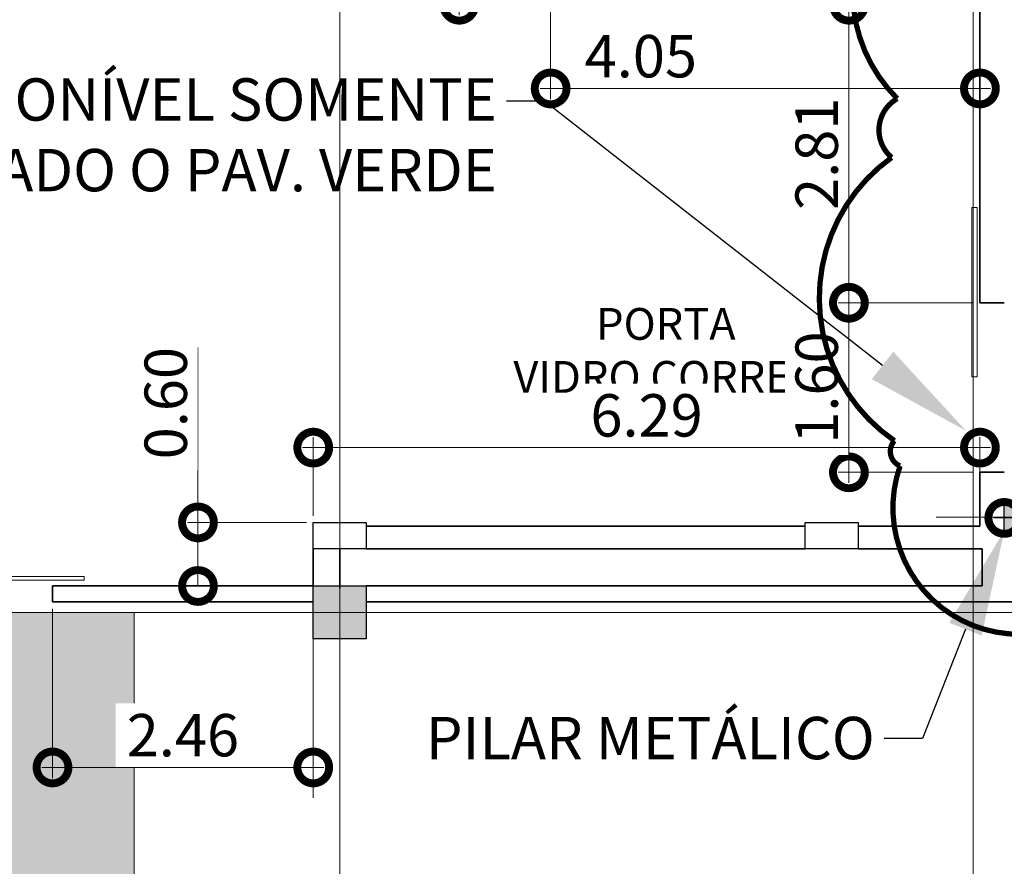
# Model space of a CAD drawing. Units: metres. Extents: x -1112 to 0, y 0 to 1141.
# Drawn here: x -926 to -917, y 840 to 848 of the extents above; entities that cross this region are included whole.
import ezdxf
from ezdxf import colors
from ezdxf.entities.mleader import LeaderData, LeaderLine
from ezdxf.lldxf.tags import DXFTag
from ezdxf.math import Vec2, Vec3

# ---------------------------------------------------------------- set-up
doc = ezdxf.new("R2010")
doc.units = ezdxf.units.M
doc.header["$MEASUREMENT"] = 0
doc.header["$PDMODE"] = 3
for name, pattern in [('716TER$0$HIDDEN', [0.375, 0.25, -0.125]), ('ACAD_ISO04W100', [30, 24, -3, 0, -3]), ('DASHED', [0.75, 0.5, -0.25])]:
    doc.linetypes.add(name, pattern=pattern)
doc.layers.get('0').update_dxf_attribs({"color": 251})
for name, color, linetype, lineweight in [('COTAS', 1, 'Continuous', 15), ('ECN_ARQ_ALVENARIA', 4, 'Continuous', 35), ('ECN_ARQ_PILARES', 5, 'Continuous', 30), ('ECN_ARQ_PORTAS', 1, 'Continuous', 13), ('ECN_ARQ_REBAIXOS_FORRO', 1, 'DASHED', 5), ('EIXOS', 1, 'ACAD_ISO04W100', 5), ('HIDRANTES', 1, 'Continuous', 13), ('PILARES METÁLICO', 3, 'Continuous', 25), ('REVISÂO', 11, 'Continuous', 18), ('ROTA DE FUGA', 70, 'Continuous', 15)]:
    doc.layers.add(name, color=color, linetype=linetype, lineweight=lineweight)
doc.styles.add('ARIAL', font='ARIALN.TTF')
doc.styles.add('EXN-BASE-TR-2009$1$60-500', font='arial.ttf', dxfattribs={"height": 0.75})
tags = doc.linetypes.add('DASHDOTX2', pattern=[2, 1, -0.5, 0, -0.5]).pattern_tags.tags
tags[10:11] = [DXFTag(74, 4), DXFTag(75, 0), DXFTag(340, '0'), DXFTag(46, 1.0), DXFTag(50, 0.0), DXFTag(44, 0.0), DXFTag(45, 0.0)]
tags[8:9] = [DXFTag(74, 4), DXFTag(75, 0), DXFTag(340, '0'), DXFTag(46, 1.0), DXFTag(50, 0.0), DXFTag(44, 0.0), DXFTag(45, 0.0)]
tags[6:7] = [DXFTag(74, 4), DXFTag(75, 0), DXFTag(340, '0'), DXFTag(46, 1.0), DXFTag(50, 0.0), DXFTag(44, 0.0), DXFTag(45, 0.0)]
tags[4:5] = [DXFTag(74, 4), DXFTag(75, 0), DXFTag(340, '0'), DXFTag(46, 1.0), DXFTag(50, 0.0), DXFTag(44, 0.0), DXFTag(45, 0.0)]
doc.dimstyles.new('EXPO CENTER 1', dxfattribs={"dimtxt": 0.4, "dimasz": 0.6, "dimexe": 0.1, "dimexo": 0.0625, "dimgap": 0.1, "dimtad": 1, "dimzin": 0, "dimdsep": 46, "dimtxsty": 'ARIAL', "dimblk": 'DOTSMALL', "dimcen": 0.09, "dimdle": 0.1, "dimclrd": 1, "dimclre": 1, "dimclrt": 1, "dimadec": 0, "dimazin": 0, "dimtfac": 1, "dimtofl": 0, "dimtmove": 0, "dimatfit": 3, "dimldrblk": 'DOTSMALL', "dimfxl": 1, "dimtfill": 1, "dimtolj": 1, "dimtzin": 0, "dimlwd": -1, "dimlwe": -1, "dimarcsym": 0})

# ---------------------------------------------------------------- blocks, each defined once
blk = doc.blocks.new('COLUNA1')
at = {"layer": 'ECN_ARQ_PILARES'}
blk.add_hatch(color=254, dxfattribs=at).paths.add_polyline_path([(-0.5, 0.5), (0.5, 0.5), (0.5, -0.5), (-0.5, -0.5)])
blk.add_lwpolyline([(-0.5, 0.5), (0.5, 0.5), (0.5, -0.5), (-0.5, -0.5)], close=True, dxfattribs=at)
at = {"layer": 'EIXOS', "linetype": 'DASHDOTX2'}
for p, q in [((0, 2.915), (0, -2.915)), ((-2.977, 0), (2.977, 0))]:
    blk.add_line(p, q, dxfattribs=at)
blk = doc.blocks.new('_DotSmall')
at = {"color": 0, "linetype": 'ByBlock', "lineweight": 40, "const_width": 0.5}
blk.add_lwpolyline([(-0.0625, 0, 1), (0.0625, 0, 1)], format="xyb", close=True, dxfattribs=at)
blk = doc.blocks.new('*D93')
at = {"layer": 'COTAS', "color": 1, "ltscale": 0.6, "transparency": 16777216}
for p, q in [((-918.3249, 843.6888), (-918.3249, 845.4888)), ((-917.1514, 845.3888), (-918.4249, 845.3888)), ((-917.1514, 843.7888), (-918.4249, 843.7888))]:
    blk.add_line(p, q, dxfattribs=at)
at = {"layer": 'Defpoints', "color": 0, "ltscale": 0.6, "transparency": 16777216}
for p in [(-918.3249, 845.3888), (-917.0889, 845.3888), (-917.0889, 843.7888)]:
    blk.add_point(p, dxfattribs=at)
at = {"layer": 'COTAS', "color": 1, "ltscale": 0.6, "transparency": 16777216, "xscale": 0.6, "yscale": 0.6, "zscale": 0.6}
for p, rotation in [((-918.3249, 845.3888), 90), ((-918.3249, 843.7888), 270)]:
    blk.add_blockref('_DotSmall', p, dxfattribs=dict(at, rotation=rotation))
at = {"layer": 'COTAS', "color": 1, "ltscale": 0.6, "transparency": 16777216, "insert": (-918.6292, 844.5888), "char_height": 0.4, "attachment_point": 5, "rotation": 90, "style": 'ARIAL', "bg_fill": 3, "box_fill_scale": 1.25, "bg_fill_color": 256, "bg_fill_true_color": 13158600, "bg_fill_transparency": 0}
blk.add_mtext('\\A1;1.60', dxfattribs=at)
blk = doc.blocks.new('*D94')
at = {"layer": 'COTAS', "color": 1, "ltscale": 0.6, "transparency": 16777216}
for p, q in [((-918.3249, 845.2888), (-918.3249, 848.3016)), ((-917.1514, 848.2016), (-918.4249, 848.2016)), ((-917.1514, 845.3888), (-918.4249, 845.3888))]:
    blk.add_line(p, q, dxfattribs=at)
at = {"layer": 'Defpoints', "color": 0, "ltscale": 0.6, "transparency": 16777216}
for p in [(-918.3249, 848.2016), (-917.0889, 848.2016), (-917.0889, 845.3888)]:
    blk.add_point(p, dxfattribs=at)
at = {"layer": 'COTAS', "color": 1, "ltscale": 0.6, "transparency": 16777216, "xscale": 0.6, "yscale": 0.6, "zscale": 0.6}
for p, rotation in [((-918.3249, 848.2016), 90), ((-918.3249, 845.3888), 270)]:
    blk.add_blockref('_DotSmall', p, dxfattribs=dict(at, rotation=rotation))
at = {"layer": 'COTAS', "color": 1, "ltscale": 0.6, "transparency": 16777216, "insert": (-918.6292, 846.7952), "char_height": 0.4, "attachment_point": 5, "rotation": 90, "style": 'ARIAL', "bg_fill": 3, "box_fill_scale": 1.25, "bg_fill_color": 256, "bg_fill_true_color": 13158600, "bg_fill_transparency": 0}
blk.add_mtext('\\A1;2.81', dxfattribs=at)
blk = doc.blocks.new('*D149')
at = {"layer": 'COTAS', "ltscale": 0.6, "transparency": 16777216}
for p, q in [((-925.8389, 842.5008), (-925.8389, 840.9035)), ((-923.3789, 842.1534), (-923.3789, 840.9035)), ((-923.2789, 841.0035), (-925.9389, 841.0035))]:
    blk.add_line(p, q, dxfattribs=at)
at = {"layer": 'Defpoints', "color": 0, "ltscale": 0.6, "transparency": 16777216}
for p in [(-925.8389, 842.5633), (-923.3789, 842.2159), (-925.8389, 841.0035)]:
    blk.add_point(p, dxfattribs=at)
at = {"layer": 'COTAS', "ltscale": 0.6, "transparency": 16777216, "xscale": 0.6, "yscale": 0.6, "zscale": 0.6, "rotation": 180}
blk.add_blockref('_DotSmall', (-925.8389, 841.0035), dxfattribs=at)
at = {"layer": 'COTAS', "ltscale": 0.6, "transparency": 16777216, "xscale": 0.6, "yscale": 0.6, "zscale": 0.6}
blk.add_blockref('_DotSmall', (-923.3789, 841.0035), dxfattribs=at)
at = {"layer": 'COTAS', "ltscale": 0.6, "transparency": 16777216, "insert": (-924.6089, 841.3078), "char_height": 0.4, "attachment_point": 5, "style": 'ARIAL', "bg_fill": 3, "box_fill_scale": 1.25, "bg_fill_color": 256, "bg_fill_true_color": 13158600, "bg_fill_transparency": 0}
blk.add_mtext('\\A1;2.46', dxfattribs=at)
blk = doc.blocks.new('*D331')
at = {"layer": 'COTAS', "color": 1, "ltscale": 0.6, "transparency": 16777216}
for p, q in [((-922.0013, 850.8162), (-922.0013, 848.1016)), ((-921.2014, 850.7162), (-922.1013, 850.7162)), ((-921.2014, 848.2016), (-922.1013, 848.2016))]:
    blk.add_line(p, q, dxfattribs=at)
at = {"layer": 'Defpoints', "color": 0, "ltscale": 0.6, "transparency": 16777216}
for p in [(-921.1389, 850.7162), (-922.0013, 848.2016), (-921.1389, 848.2016)]:
    blk.add_point(p, dxfattribs=at)
at = {"layer": 'COTAS', "color": 1, "ltscale": 0.6, "transparency": 16777216, "xscale": 0.6, "yscale": 0.6, "zscale": 0.6}
for p, rotation in [((-922.0013, 850.7162), 90), ((-922.0013, 848.2016), 270)]:
    blk.add_blockref('_DotSmall', p, dxfattribs=dict(at, rotation=rotation))
at = {"layer": 'COTAS', "color": 1, "ltscale": 0.6, "transparency": 16777216, "insert": (-922.3056, 849.4589), "char_height": 0.4, "attachment_point": 5, "rotation": 90, "style": 'ARIAL', "bg_fill": 3, "box_fill_scale": 1.25, "bg_fill_color": 256, "bg_fill_true_color": 13158600, "bg_fill_transparency": 0}
blk.add_mtext('\\A1;2.51', dxfattribs=at)
blk = doc.blocks.new('*D332')
at = {"layer": 'COTAS', "color": 1, "ltscale": 0.6, "transparency": 16777216}
for p, q in [((-921.1389, 848.1391), (-921.1389, 847.3115)), ((-917.0889, 848.1391), (-917.0889, 847.3115)), ((-921.2389, 847.4115), (-916.9889, 847.4115))]:
    blk.add_line(p, q, dxfattribs=at)
at = {"layer": 'Defpoints', "color": 0, "ltscale": 0.6, "transparency": 16777216}
for p in [(-921.1389, 848.2016), (-917.0889, 848.2016), (-917.0889, 847.4115)]:
    blk.add_point(p, dxfattribs=at)
at = {"layer": 'COTAS', "color": 1, "ltscale": 0.6, "transparency": 16777216, "xscale": 0.6, "yscale": 0.6, "zscale": 0.6, "rotation": 180}
blk.add_blockref('_DotSmall', (-921.1389, 847.4115), dxfattribs=at)
at = {"layer": 'COTAS', "color": 1, "ltscale": 0.6, "transparency": 16777216, "xscale": 0.6, "yscale": 0.6, "zscale": 0.6}
blk.add_blockref('_DotSmall', (-917.0889, 847.4115), dxfattribs=at)
at = {"layer": 'COTAS', "color": 1, "ltscale": 0.6, "transparency": 16777216, "insert": (-920.2882, 847.7158), "char_height": 0.4, "attachment_point": 5, "style": 'ARIAL', "bg_fill": 3, "box_fill_scale": 1.25, "bg_fill_color": 256, "bg_fill_true_color": 13158600, "bg_fill_transparency": 0}
blk.add_mtext('\\A1;4.05', dxfattribs=at)
blk = doc.blocks.new('*D333')
at = {"layer": 'COTAS', "color": 1, "ltscale": 0.6, "transparency": 16777216}
for p, q in [((-924.4663, 843.3159), (-924.4663, 844.9669)), ((-924.4663, 842.7159), (-924.4663, 843.4159)), ((-923.4414, 843.3159), (-924.5663, 843.3159)), ((-923.4615, 842.7159), (-924.5663, 842.7159))]:
    blk.add_line(p, q, dxfattribs=at)
at = {"layer": 'Defpoints', "color": 0, "ltscale": 0.6, "transparency": 16777216}
for p in [(-923.3789, 843.3159), (-924.4663, 842.7159), (-923.399, 842.7159)]:
    blk.add_point(p, dxfattribs=at)
at = {"layer": 'COTAS', "color": 1, "ltscale": 0.6, "transparency": 16777216, "xscale": 0.6, "yscale": 0.6, "zscale": 0.6}
for p, rotation in [((-924.4663, 843.3159), 90), ((-924.4663, 842.7159), 270)]:
    blk.add_blockref('_DotSmall', p, dxfattribs=dict(at, rotation=rotation))
at = {"layer": 'COTAS', "color": 1, "ltscale": 0.6, "transparency": 16777216, "insert": (-924.7705, 844.4414), "char_height": 0.4, "attachment_point": 5, "rotation": 90, "style": 'ARIAL', "bg_fill": 3, "box_fill_scale": 1.25, "bg_fill_color": 256, "bg_fill_true_color": 13158600, "bg_fill_transparency": 0}
blk.add_mtext('\\A1;0.60', dxfattribs=at)
blk = doc.blocks.new('*D343')
at = {"layer": 'COTAS', "color": 1, "ltscale": 3, "transparency": 16777216}
for p, q in [((-923.3789, 843.3784), (-923.3789, 844.1218)), ((-917.0889, 843.3599), (-917.0889, 844.1218)), ((-923.4789, 844.0218), (-916.9889, 844.0218))]:
    blk.add_line(p, q, dxfattribs=at)
at = {"layer": 'Defpoints', "color": 0, "ltscale": 3, "transparency": 16777216}
for p in [(-917.0889, 844.0218), (-923.3789, 843.3159), (-917.0889, 843.2974)]:
    blk.add_point(p, dxfattribs=at)
at = {"layer": 'COTAS', "color": 1, "ltscale": 3, "transparency": 16777216, "xscale": 0.6, "yscale": 0.6, "zscale": 0.6, "rotation": 180}
blk.add_blockref('_DotSmall', (-923.3789, 844.0218), dxfattribs=at)
at = {"layer": 'COTAS', "color": 1, "ltscale": 3, "transparency": 16777216, "xscale": 0.6, "yscale": 0.6, "zscale": 0.6}
blk.add_blockref('_DotSmall', (-917.0889, 844.0218), dxfattribs=at)
at = {"layer": 'COTAS', "color": 1, "ltscale": 3, "transparency": 16777216, "insert": (-920.2339, 844.3261), "char_height": 0.4, "attachment_point": 5, "style": 'ARIAL', "bg_fill": 3, "box_fill_scale": 1.25, "bg_fill_color": 256, "bg_fill_true_color": 13158600, "bg_fill_transparency": 0}
blk.add_mtext('\\A1;6.29', dxfattribs=at)
blk = doc.blocks.new('*D455')
at = {"layer": 'COTAS', "ltscale": 0.6, "transparency": 16777216}
for p, q in [((-911.4689, 843.6534), (-911.4689, 843.2584)), ((-916.8589, 843.4634), (-916.8589, 843.2584)), ((-916.9589, 843.3584), (-911.3689, 843.3584))]:
    blk.add_line(p, q, dxfattribs=at)
at = {"layer": 'Defpoints', "color": 0, "linetype": 'Continuous', "ltscale": 0.6, "transparency": 16777216}
for p in [(-911.4689, 843.7159), (-916.8589, 843.5259), (-911.4689, 843.3584)]:
    blk.add_point(p, dxfattribs=at)
at = {"layer": 'COTAS', "linetype": 'Continuous', "ltscale": 0.6, "transparency": 16777216, "xscale": 0.6, "yscale": 0.6, "zscale": 0.6, "rotation": 180}
blk.add_blockref('_DotSmall', (-916.8589, 843.3584), dxfattribs=at)
at = {"layer": 'COTAS', "linetype": 'Continuous', "ltscale": 0.6, "transparency": 16777216, "xscale": 0.6, "yscale": 0.6, "zscale": 0.6}
blk.add_blockref('_DotSmall', (-911.4689, 843.3584), dxfattribs=at)
at = {"layer": 'COTAS', "linetype": 'Continuous', "ltscale": 0.6, "transparency": 16777216, "insert": (-914.1639, 843.6626), "char_height": 0.4, "attachment_point": 5, "style": 'ARIAL', "bg_fill": 3, "box_fill_scale": 1.25, "bg_fill_color": 256, "bg_fill_true_color": 13158600, "bg_fill_transparency": 0}
blk.add_mtext('\\A1;5.39', dxfattribs=at)
blk = doc.blocks.new('_Open30')
at = {"color": 0, "linetype": 'ByBlock', "lineweight": -2}
for p, q in [((-1, 0.268), (0, 0)), ((0, 0), (-1, -0.268)), ((0, 0), (-1, 0))]:
    blk.add_line(p, q, dxfattribs=at)
blk = doc.blocks.new('Pilar Metalico 25 x 20cm')
at = {"layer": 'PILARES METÁLICO'}
h = blk.add_hatch(color=254, dxfattribs=at)
h.dxf.hatch_style = 1
h.paths.add_polyline_path([(-0.1, 0.125), (0.1, 0.125), (0.1, -0.125), (-0.1, -0.125)])
at = {"layer": 'EIXOS', "linetype": 'DASHDOTX2'}
for p, q in [((0, 0.7288), (0, -0.7288)), ((-0.7442, 0), (0.7442, 0))]:
    blk.add_line(p, q, dxfattribs=at)
at = {"layer": 'PILARES METÁLICO', "ltscale": 3}
blk.add_lwpolyline([(-0.1, 0.125), (0.1, 0.125), (0.1, -0.125), (-0.1, -0.125)], close=True, dxfattribs=at)

msp = doc.modelspace()

# ---------------------------------------------------------------- hatches: boundary and pattern name
at = {"layer": 'ROTA DE FUGA', "ltscale": 3, "transparency": 33554534}
h = msp.add_hatch(color=256, dxfattribs=at)
h.dxf.hatch_style = 1
h.paths.add_polyline_path([(-925.068, 842.4659), (-944.2364, 842.4659), (-944.2364, 840.1266), (-944.2364, 831.4659), (-943.3789, 831.4659), (-943.3789, 826.2159), (-947.3789, 826.2159), (-951.9546, 826.2042), (-951.9546, 818.7042), (-929.068, 818.7159), (-929.068, 778.4566), (-930.8789, 778.4566), (-930.8789, 770.2159), (-919.1289, 770.2159), (-919.1289, 772.4159), (-923.3789, 772.4159), (-923.3789, 778.4566), (-925.068, 778.4566), (-925.068, 818.7159), (-879.376, 818.7159), (-879.376, 770.216), (-873.0789, 770.2159), (-873.0789, 772.4159), (-875.3789, 772.4159), (-875.3789, 818.7159), (-826.8789, 818.7159), (-826.8789, 772.4159), (-831.2289, 772.4159), (-831.2289, 770.2159), (-819.3789, 770.2159), (-819.3789, 778.2159), (-822.8789, 778.2159), (-822.8789, 818.7159), (-802.8789, 818.7159), (-802.8789, 822.7159), (-822.8789, 822.7159), (-822.8789, 833.0159), (-802.8789, 833.0159), (-802.8789, 834.7158), (-822.8789, 834.7158), (-822.8789, 840.6759), (-819.2539, 840.6759), (-819.2539, 842.2006), (-822.8789, 842.2006), (-822.8789, 846.0852), (-822.8789, 846.3352), (-826.8789, 846.3352), (-826.8789, 822.7159), (-875.3789, 822.7159), (-875.3789, 842.7159), (-879.3789, 842.7159), (-879.3789, 822.7159), (-925.068, 822.7159)])
h.paths.add_polyline_path([(-929.068, 831.4659), (-929.068, 822.7159), (-939.3789, 822.7159), (-939.3789, 831.4659)], flags=16)

# ---------------------------------------------------------------- linework, layer by layer
at = {"layer": 'ECN_ARQ_ALVENARIA'}
for p, q in [((-917.0889, 845.3888), (-917.0889, 848.2016)), ((-917.0889, 843.2803), (-917.0889, 843.7888)), ((-923.3789, 842.716), (-923.3789, 843.0659)), ((-923.1289, 842.6959), (-923.1289, 843.0659)), ((-918.2389, 843.0659), (-917.0689, 843.0659)), ((-917.0689, 842.7159), (-917.0689, 843.0659)), ((-923.3789, 842.716), (-925.8389, 842.7159)), ((-917.069, 842.7159), (-922.8789, 842.7159)), ((-925.8389, 842.566), (-923.3789, 842.566)), ((-922.8789, 842.5659), (-915.3789, 842.5659))]:
    msp.add_line(p, q, dxfattribs=at)
at = {"layer": 'ECN_ARQ_ALVENARIA', "ltscale": 0.6}
msp.add_line((-925.8389, 842.7159), (-925.8389, 842.566), dxfattribs=at)
for points in [[(-922.8789, 843.2803), (-918.7389, 843.2803)], [(-918.2389, 843.2803), (-917.0889, 843.2803)], [(-922.8789, 843.0659), (-918.7389, 843.0659)]]:
    msp.add_lwpolyline(points, dxfattribs=at)
at = {"layer": 'ECN_ARQ_PILARES'}
for points in [[(-922.8789, 843.3159), (-922.8789, 843.0659), (-923.3789, 843.0659), (-923.3789, 843.3159)], [(-918.2389, 843.316), (-918.2389, 843.0659), (-918.7389, 843.0659), (-918.7389, 843.316)]]:
    msp.add_lwpolyline(points, close=True, dxfattribs=at)
at = {"layer": 'ECN_ARQ_PORTAS', "color": 2}
msp.add_lwpolyline([(-926.5389, 842.7717), (-926.5389, 842.8067), (-925.5389, 842.8067), (-925.5389, 842.7717)], close=True, dxfattribs=at)
at = {"layer": 'EIXOS', "linetype": 'DASHDOTX2', "ltscale": 5}
for p, q in [((-917.1539, 839.0638), (-917.1539, 988.7876)), ((-923.1289, 750.4069), (-923.1289, 854.3616))]:
    msp.add_line(p, q, dxfattribs=at)
at = {"layer": 'EIXOS', "linetype": 'DASHDOTX2', "ltscale": 10}
msp.add_line((-948.2946, 842.4659), (-580.3595, 842.4659), dxfattribs=at)
at = {"layer": 'ROTA DE FUGA', "ltscale": 3}
msp.add_lwpolyline([(-875.3789, 842.7159), (-879.3789, 842.7159), (-879.3789, 822.7159), (-925.068, 822.7159), (-925.068, 842.4659), (-944.2364, 842.4659), (-944.2364, 840.1266), (-944.2364, 840.1266), (-944.2364, 831.4659), (-943.3789, 831.4659), (-943.3789, 826.2159), (-947.3789, 826.2159), (-951.9546, 826.2042), (-951.9546, 818.7042)], dxfattribs=at)

# ---------------------------------------------------------------- block references
at = {"layer": 'ECN_ARQ_PILARES', "lineweight": 50, "xscale": 0.5, "yscale": 0.5, "zscale": 0.5}
msp.add_blockref('COLUNA1', (-923.1289, 842.4659), dxfattribs=at)

# ---------------------------------------------------------------- texts
at = {"layer": 'ECN_ARQ_PORTAS', "color": 5, "insert": (-920.0518, 845.3391), "char_height": 0.3, "width": 3.242691, "attachment_point": 2, "style": 'EXN-BASE-TR-2009$1$60-500'}
msp.add_mtext('PORTA \\PVIDRO CORRER', dxfattribs=at)

# ---------------------------------------------------------------- dimensions: what is measured, and where the dimension line sits
at = {"layer": 'COTAS', "ltscale": 0.6}
dim = msp.add_linear_dim(base=(-922.0013, 848.2016), p1=(-921.1389, 850.7162), p2=(-921.1389, 848.2016), angle=90, dimstyle='EXPO CENTER 1', override={"dimtmove": 1, "dimarcsym": 1}, dxfattribs=at)
dim.commit()
dim.dimension.update_dxf_attribs({"geometry": '*D331', "text_midpoint": (-922.3056, 849.4589)})

# ---------------------------------------------------------------- next in the draw order: dimensions: what is measured, and where the dimension line sits
dim = msp.add_linear_dim(base=(-918.3249, 845.3888), p1=(-917.0889, 843.7888), p2=(-917.0889, 845.3888), angle=90, dimstyle='EXPO CENTER 1', dxfattribs=at)
dim.commit()
dim.dimension.update_dxf_attribs({"geometry": '*D93', "text_midpoint": (-918.6292, 844.5888)})
dim = msp.add_linear_dim(base=(-925.8389, 841.0035), p1=(-923.3789, 842.2159), p2=(-925.8389, 842.5633), dimstyle='EXPO CENTER 1', override={"dimclrd": 256, "dimclre": 256, "dimclrt": 256}, dxfattribs=at)
dim.commit()
dim.dimension.update_dxf_attribs({"geometry": '*D149', "text_midpoint": (-924.6089, 841.3078)})

# ---------------------------------------------------------------- next in the draw order: linework, layer by layer
at = {"layer": 'ECN_ARQ_ALVENARIA', "ltscale": 0.6}
msp.add_line((-917.0889, 843.7888), (-916.8589, 843.7888), dxfattribs=at)
at = {"layer": 'ROTA DE FUGA', "linetype": 'DASHED', "ltscale": 3}
msp.add_line((-923.3789, 842.2159), (-923.3789, 778.4566), dxfattribs=at)

# ---------------------------------------------------------------- next in the draw order: dimensions: what is measured, and where the dimension line sits
at = {"layer": 'COTAS', "ltscale": 0.6}
dim = msp.add_linear_dim(base=(-918.3249, 848.2016), p1=(-917.0889, 845.3888), p2=(-917.0889, 848.2016), angle=90, dimstyle='EXPO CENTER 1', dxfattribs=at)
dim.commit()
dim.dimension.update_dxf_attribs({"geometry": '*D94', "text_midpoint": (-918.6292, 846.7952)})
dim = msp.add_linear_dim(base=(-924.4663, 842.7159), p1=(-923.3789, 843.3159), p2=(-923.399, 842.7159), angle=90, dimstyle='EXPO CENTER 1', override={"dimarcsym": 1}, dxfattribs=at)
dim.commit()
dim.dimension.update_dxf_attribs({"geometry": '*D333', "text_midpoint": (-924.4663, 844.4414), "dimtype": 160})

# ---------------------------------------------------------------- next in the draw order: leaders
at = {"layer": 'HIDRANTES'}
ml = msp.add_multileader_mtext('Standard', dxfattribs=at)
ml.set_content('HIDRANTE + SINALIZAÇÃO LUMINOSA', color=256, style='ARIAL')
ml.set_leader_properties()
ml.set_arrow_properties(name='OPEN30')
ml.build(insert=Vec2(0, 0))
ml.multileader.update_dxf_attribs({"text_left_attachment_type": 6, "text_right_attachment_type": 6, "dogleg_length": 0.36, "arrow_head_size": 0.6})
ctx = ml.context
ctx.base_point, ctx.char_height, ctx.arrow_head_size, ctx.landing_gap_size, ctx.plane_origin = Vec3(-925.068, 838.2912), 0.6, 0.6, 0.1, Vec3(-932.0938, 844.7484)
ctx.left_attachment, ctx.right_attachment, ctx.text_align_type = 6, 6, 1
notes = []
notes.append((ctx, [(0, (1, 1, 0), (-927.5077, 838.2912), (1, 0), 2.4397, [(0, [(-929.6989, 842.2659)], 0, [])])]))
ctx.mtext.insert, ctx.mtext.width, ctx.mtext.alignment, ctx.mtext.flow_direction = Vec3(-922.7258, 839.0112), 4.71039, 2, 5
for ctx, leaders in notes:
    for number, flags, end, landing, length, lines in leaders:
        leader = LeaderData()
        leader.index, (leader.has_last_leader_line, leader.has_dogleg_vector, leader.attachment_direction) = number, flags
        leader.last_leader_point, leader.dogleg_vector, leader.dogleg_length = Vec3(end), Vec3(landing), length
        for number, points, colour, breaks in lines:
            line = LeaderLine()
            line.index, line.vertices, line.color, line.breaks = number, Vec3.list(points), colors.encode_raw_color(colour), breaks
            leader.lines.append(line)
        ctx.leaders.append(leader)

# ---------------------------------------------------------------- next in the draw order: linework, layer by layer
at = {"layer": 'ECN_ARQ_ALVENARIA', "ltscale": 0.6}
msp.add_line((-917.0889, 845.3888), (-916.8589, 845.3888), dxfattribs=at)
at = {"layer": 'ECN_ARQ_PORTAS', "color": 2}
msp.add_lwpolyline([(-917.1139, 846.0888), (-917.1139, 844.6888), (-917.1639, 844.6888), (-917.1639, 846.2888), (-917.1139, 846.2888)], close=True, dxfattribs=at)
at = {"layer": 'ECN_ARQ_REBAIXOS_FORRO', "linetype": '716TER$0$HIDDEN', "ltscale": 6}
msp.add_lwpolyline([(-927.8389, 842.7159), (-925.8389, 842.7159), (-925.8389, 842.566), (-923.3789, 842.566), (-923.3789, 842.2159), (-922.8789, 842.2159), (-922.8789, 842.5659), (-915.3789, 842.5659), (-915.3789, 842.2159), (-914.8789, 842.2159), (-914.8789, 842.7159), (-907.3789, 842.7159), (-907.3789, 842.2159), (-906.8789, 842.2159), (-906.8789, 842.7159), (-905.1289, 842.7159)], dxfattribs=at)

# ---------------------------------------------------------------- next in the draw order: dimensions: what is measured, and where the dimension line sits
at = {"layer": 'COTAS', "ltscale": 0.6}
dim = msp.add_linear_dim(base=(-917.0889, 847.4115), p1=(-921.1389, 848.2016), p2=(-917.0889, 848.2016), dimstyle='EXPO CENTER 1', override={"dimarcsym": 1}, dxfattribs=at)
dim.commit()
dim.dimension.update_dxf_attribs({"geometry": '*D332', "text_midpoint": (-920.2882, 847.4115), "dimtype": 160})
at = {"layer": 'COTAS', "ltscale": 3}
dim = msp.add_linear_dim(base=(-917.0889, 844.0218), p1=(-923.3789, 843.3159), p2=(-917.0889, 843.2974), dimstyle='EXPO CENTER 1', override={"dimarcsym": 1}, dxfattribs=at)
dim.commit()
dim.dimension.update_dxf_attribs({"geometry": '*D343', "text_midpoint": (-920.2339, 844.3261)})

# ---------------------------------------------------------------- next in the draw order: dimensions: what is measured, and where the dimension line sits
at = {"layer": 'COTAS', "linetype": 'Continuous', "ltscale": 0.6}
dim = msp.add_linear_dim(base=(-911.4689, 843.3584), p1=(-916.8589, 843.5259), p2=(-911.4689, 843.7159), dimstyle='EXPO CENTER 1', override={"dimclrd": 256, "dimclre": 256, "dimclrt": 256}, dxfattribs=at)
dim.commit()
dim.dimension.update_dxf_attribs({"geometry": '*D455', "text_midpoint": (-914.1639, 843.3584), "dimtype": 160})

# ---------------------------------------------------------------- next in the draw order: leaders
at = {"layer": 'COTAS', "ltscale": 3}
ml = msp.add_multileader_mtext('Standard', dxfattribs=at)
ml.set_content('PORTA DISPONÍVEL SOMENTE \\PQUANDO CONTRATADO O PAV. VERDE', color=256, style='ARIAL')
ml.set_leader_properties()
ml.build(insert=Vec2(0, 0))
ml.multileader.update_dxf_attribs({"dogleg_length": 0.36, "arrow_head_size": 1})
ctx = ml.context
ctx.base_point, ctx.char_height, ctx.arrow_head_size, ctx.landing_gap_size, ctx.plane_origin = Vec3(-930.398, 847.2915), 0.4, 1, 0.09, Vec3(-917.0217, 855.8166)
ctx.text_align_type = 2
notes = []
notes.append((ctx, [(1, (1, 1, 0), (-921.1966, 847.2915), (-1, 0), 0.36, [(0, [(-917.22, 844.1808)], 0, [])])]))
ctx.mtext.insert, ctx.mtext.alignment, ctx.mtext.flow_direction = Vec3(-921.6466, 847.5071), 3, 5
ctx.mtext.has_bg_fill, ctx.mtext.bg_color, ctx.mtext.bg_scale_factor, ctx.mtext.bg_transparency, ctx.mtext.use_window_bg_color = 1, -1073741824, 1.5, 0, 1
for ctx, leaders in notes:
    for number, flags, end, landing, length, lines in leaders:
        leader = LeaderData()
        leader.index, (leader.has_last_leader_line, leader.has_dogleg_vector, leader.attachment_direction) = number, flags
        leader.last_leader_point, leader.dogleg_vector, leader.dogleg_length = Vec3(end), Vec3(landing), length
        for number, points, colour, breaks in lines:
            line = LeaderLine()
            line.index, line.vertices, line.color, line.breaks = number, Vec3.list(points), colors.encode_raw_color(colour), breaks
            leader.lines.append(line)
        ctx.leaders.append(leader)

# ---------------------------------------------------------------- next in the draw order: block references
at = {"layer": 'PILARES METÁLICO'}
msp.add_blockref('Pilar Metalico 25 x 20cm', (-916.7589, 843.3641), dxfattribs=at)

# ---------------------------------------------------------------- next in the draw order: leaders
at = {"layer": 'COTAS', "ltscale": 3}
ml = msp.add_multileader_mtext('Standard', dxfattribs=at)
ml.set_content('PILAR METÁLICO', color=256, style='ARIAL')
ml.set_leader_properties()
ml.build(insert=Vec2(0, 0))
ml.multileader.update_dxf_attribs({"dogleg_length": 0.36, "arrow_head_size": 1})
ctx = ml.context
ctx.base_point, ctx.char_height, ctx.arrow_head_size, ctx.landing_gap_size, ctx.plane_origin = Vec3(-921.9102, 841.2774), 0.4, 1, 0.09, Vec3(-914.7453, 839.3163)
ctx.text_align_type = 2
notes = []
notes.append((ctx, [(1, (1, 1, 0), (-917.6311, 841.2774), (-1, 0), 0.36, [(0, [(-916.8589, 843.2391)], 0, [])])]))
ctx.mtext.insert, ctx.mtext.alignment, ctx.mtext.flow_direction = Vec3(-918.0811, 841.4808), 3, 5
ctx.mtext.has_bg_fill, ctx.mtext.bg_color, ctx.mtext.bg_scale_factor, ctx.mtext.bg_transparency, ctx.mtext.use_window_bg_color = 1, -1073741824, 1.5, 0, 1
for ctx, leaders in notes:
    for number, flags, end, landing, length, lines in leaders:
        leader = LeaderData()
        leader.index, (leader.has_last_leader_line, leader.has_dogleg_vector, leader.attachment_direction) = number, flags
        leader.last_leader_point, leader.dogleg_vector, leader.dogleg_length = Vec3(end), Vec3(landing), length
        for number, points, colour, breaks in lines:
            line = LeaderLine()
            line.index, line.vertices, line.color, line.breaks = number, Vec3.list(points), colors.encode_raw_color(colour), breaks
            leader.lines.append(line)
        ctx.leaders.append(leader)

# ---------------------------------------------------------------- next in the draw order: linework, layer by layer
at = {"layer": 'REVISÂO', "const_width": 0.05}
msp.add_lwpolyline([(-917.4716, 849.618, 0.520567), (-917.8688, 847.3155, 0.520567), (-917.8688, 847.3155, 0.520567), (-917.9218, 846.7597, 0.520567), (-917.8953, 844.0867, 0.520567), (-917.8953, 844.0867, 0.520567), (-917.8424, 843.8486, 0.520567), (-916.7036, 842.2606, 0.520567), (-914.6643, 841.8901, 0.520567), (-912.5721, 842.1018, 0.520567), (-911.963, 842.9223, 0.520567), (-911.3009, 845.2777, 0.520567), (-911.3009, 845.2777, 0.520567), (-911.3009, 845.8599, 0.520567), (-911.036, 848.083, 0.520567), (-911.036, 848.083, 0.520567), (-910.9831, 848.4006, 0.520567)], format="xyb", dxfattribs=at)

doc.saveas('drawing.dxf')
